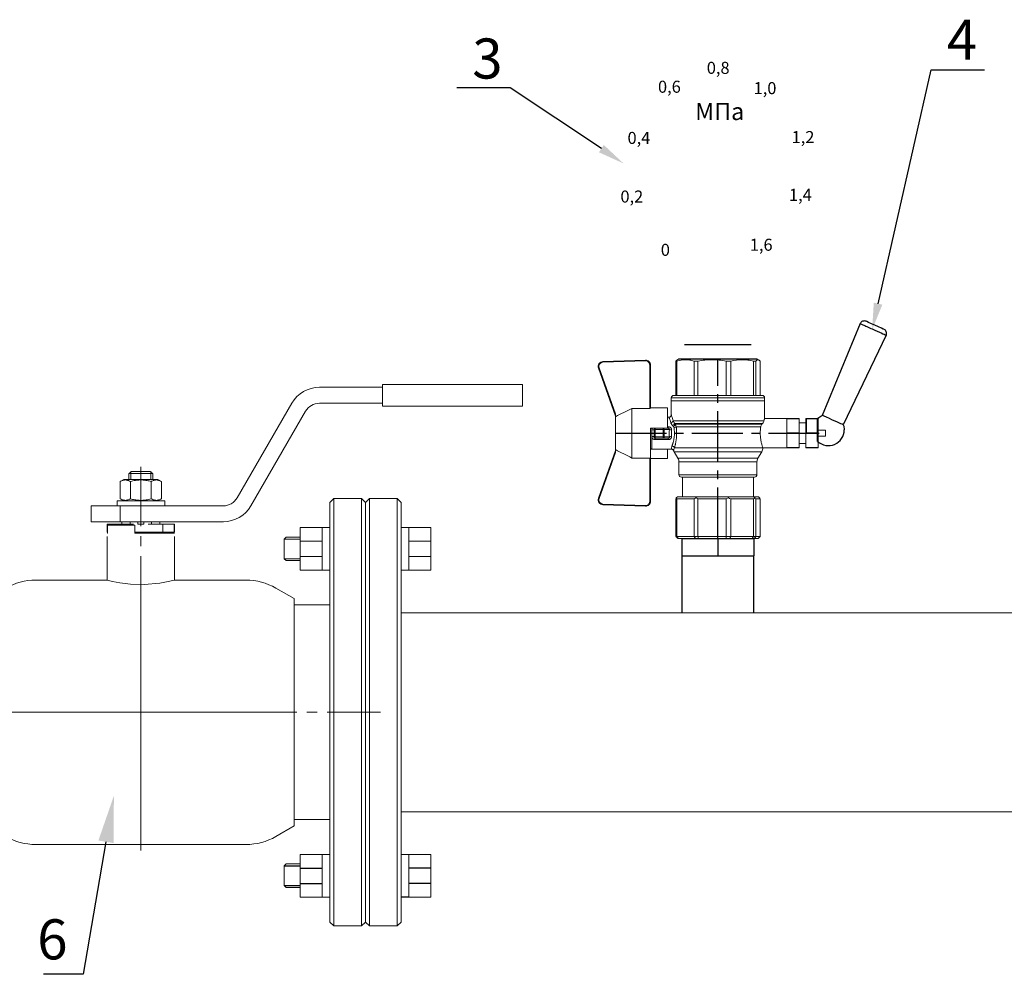
# Model space of a CAD drawing. Units: millimetres. Extents: x -2834 to 1416, y -2599 to 322.
# Drawn here: x 58 to 205, y -1044 to -901 of the extents above; entities that cross this region are included whole.
import ezdxf
from ezdxf import colors
from ezdxf.entities.mleader import LeaderData, LeaderLine
from ezdxf.math import Vec2, Vec3

# ---------------------------------------------------------------- set-up
doc = ezdxf.new("R2010")
doc.units = ezdxf.units.MM
for name, pattern in [('CENTER2', [28.575, 19.05, -3.175, 3.175, -3.175]), ('K5LT_AXLED', [27.863935, 23.363935, -1.5, 1.5, -1.5]), ('K5LT_BASIC', [0]), ('K5LT_THIN', [0])]:
    doc.linetypes.add(name, pattern=pattern)
doc.layers.add('Системный слой', color=7, linetype='Continuous')
doc.styles.add('GOST 2.304', font='isocpeur.ttf')
doc.styles.get("Standard").update_dxf_attribs({"font": 'isocpeui.ttf'})
doc.styles.add('style1', font='isocpeur.ttf', dxfattribs={"oblique": 15, "height": 3})

# ---------------------------------------------------------------- blocks, each defined once
blk = doc.blocks.new('Кран шаровый для монтажа термодатчика Ду15')
at = {"color": 7, "linetype": 'Continuous', "lineweight": 15}
for p, q in [((-34.99, 38.29), (-52.17, 44.46)), ((-52.08, 44.72), (-34.17, 38.29)), ((-21.32, 38.29), (-3.41, 44.72)), ((-3.31, 44.46), (-20.5, 38.29)), ((-55.09, 27.16), (-54.54, 43.06)), ((-54.26, 43.05), (-54.82, 27.15)), ((-0.67, 27.15), (-1.22, 43.05)), ((-0.95, 43.06), (-0.39, 27.16)), ((-33.9, 38.29), (-34.99, 38.29)), ((-21.58, 38.29), (-33.9, 38.29)), ((-20.5, 38.29), (-21.58, 38.29)), ((-18.46, 32.26), (-37.03, 32.26)), ((-37.03, 32.26), (-37.03, 25.54)), ((-18.46, 25.54), (-18.46, 32.26)), ((-53.26, 25.54), (-37.03, 25.54)), ((-53.26, 25.54), (-53.26, 25.26)), ((-37.08, 25.26), (-53.26, 25.26)), ((-37.21, 18.83), (-37.21, 25.26)), ((-34.47, 25.26), (-37.08, 25.26)), ((-34.38, 25.26), (-34.47, 25.26)), ((-25.91, 25.26), (-34.38, 25.26)), ((-33.78, 18.83), (-33.78, 25.26)), ((-33.71, 24.8), (-33.71, 17.43)), ((-30.13, 18.68), (-30.13, 23.43)), ((-29.58, 20.48), (-29.58, 23.43)), ((-29.12, 23.43), (-29.45, 23.43)), ((-29.12, 23.88), (-26.37, 23.88)), ((-29.12, 20.48), (-29.12, 23.43)), ((-26.37, 23.43), (-29.12, 23.43)), ((-28.94, 24.8), (-26.55, 24.8)), ((-25.91, 24.8), (-26.55, 24.8)), ((-26.37, 23.43), (-26.37, 20.48)), ((-25.91, 23.43), (-26.37, 23.43)), ((-25.91, 23.43), (-25.91, 25.26)), ((-25.91, 23.43), (-25.91, 20.48)), ((-18.46, 25.54), (-2.23, 25.54)), ((-2.23, 25.26), (-18.41, 25.26)), ((-18.28, 18.83), (-18.28, 25.26)), ((-2.23, 25.26), (-2.23, 25.54)), ((-37.21, 18.83), (-33.78, 18.83)), ((-33.78, 18.83), (-33.71, 18.83)), ((-29.58, 20.48), (-29.12, 20.48)), ((-29.58, 18.68), (-29.58, 20.48)), ((-26.37, 20.48), (-29.12, 20.48)), ((-29.12, 20.48), (-29.12, 20.08)), ((-26.37, 20.08), (-29.12, 20.08)), ((-29.12, 20.08), (-29.12, 18.14)), ((-26.37, 20.48), (-25.91, 20.48)), ((-26.37, 20.08), (-26.37, 20.48)), ((-26.37, 18.14), (-26.37, 20.08)), ((-25.91, 20.48), (-25.91, 20.4)), ((-25.91, 18.83), (-25.91, 20.4)), ((-25.91, 18.83), (-25.91, 18.68)), ((-25.91, 18.83), (-18.28, 18.83)), ((-25.35, 18.83), (-25.35, 18.68)), ((-21.77, 18.37), (-21.77, 18.83)), ((-67.15, 14.69), (-67.15, 15.03)), ((-66.42, 15.77), (-66.42, 15.36)), ((-66.42, 15.77), (-52.27, 15.77)), ((-66.42, 15.36), (-66.42, 8.96)), ((-66.42, 15.36), (-52.27, 15.36)), ((-52.27, 8.96), (-52.27, 15.36)), ((-51.97, 15.59), (-51.54, 15.14)), ((-51.54, 15.14), (-51.54, 8)), ((-34.66, 16.4), (-37.12, 14.98)), ((-25.32, -16.02), (-25.32, 15.61)), ((-24.4, 15.93), (-24.4, -16.44)), ((-24.06, 16.19), (-24.06, -16.71)), ((-23.15, 16.76), (-23.15, -17.19)), ((-15.62, 17.45), (-20.86, 17.45)), ((-14.51, 17.45), (-15.62, 17.45)), ((-15.62, 17.45), (-15.62, -17.45)), ((-0.8, 15.77), (-13.6, 15.77)), ((-0.8, 15.36), (-13.6, 15.36)), ((-0.8, 15.77), (-0.8, 15.36)), ((0, 14.7), (-0.36, 15.33)), ((-67.15, 8.44), (-67.15, 14.69)), ((-44.19, 13.32), (-51.54, 13.32)), ((-44.19, 13.69), (-44.19, -13.69)), ((-38.49, 14.61), (-43.27, 14.61)), ((-67.15, 7.26), (-67.15, 8.44)), ((-66.42, 8.96), (-66.42, 7.49)), ((-66.42, 8.96), (-52.27, 8.96)), ((-66.42, 7.49), (-66.42, -3.11)), ((-66.42, 7.49), (-52.27, 7.49)), ((-52.27, -3.11), (-52.27, 7.49)), ((-51.97, 8.24), (-51.54, 8)), ((-51.54, 8), (-51.54, -3.82)), ((-0.8, 8.96), (-13.6, 8.96)), ((-13.6, 7.49), (-0.8, 7.49)), ((-0.8, 8.96), (-0.8, 7.49)), ((-67.15, -3.09), (-67.15, 7.26)), ((-67.15, -4.42), (-67.15, -3.09)), ((-66.42, -3.11), (-52.27, -3.11)), ((-66.42, -3.11), (-66.42, -4.76)), ((-0.8, -3.11), (-13.6, -3.11)), ((-0.8, -3.11), (-13.6, -3.11)), ((-0.8, -3.11), (-0.8, -4.76)), ((-0.8, -3.11), (-0.8, -4.76)), ((-67.15, -12.81), (-67.15, -4.42)), ((-66.42, -4.76), (-52.27, -4.76)), ((-66.42, -4.76), (-66.42, -13.35)), ((-52.27, -13.35), (-52.27, -4.76)), ((-51.54, -3.82), (-51.97, -3.94)), ((-51.54, -3.82), (-51.54, -13.41)), ((-0.8, -4.76), (-13.6, -4.76)), ((-67.15, -13.51), (-67.15, -12.81)), ((-67.15, -15.03), (-67.15, -13.51)), ((-66.42, -13.35), (-52.27, -13.35)), ((-66.42, -13.35), (-66.42, -14.22)), ((-66.42, -14.22), (-52.27, -14.22)), ((-66.42, -14.22), (-66.42, -15.77)), ((-52.27, -15.77), (-52.27, -14.22)), ((-51.54, -13.41), (-51.97, -13.81)), ((-51.54, -13.32), (-44.19, -13.32)), ((-51.54, -13.41), (-51.54, -15.14)), ((-43.27, -14.61), (-38.49, -14.61)), ((-0.8, -13.35), (-13.6, -13.35)), ((-0.8, -14.22), (-13.6, -14.22)), ((-0.8, -13.35), (-0.8, -14.22)), ((-0.36, -15.33), (0, -14.7)), ((-66.42, -15.77), (-52.27, -15.77)), ((-51.54, -15.14), (-51.97, -15.59)), ((-37.12, -14.98), (-34.66, -16.4)), ((-33.26, -16.76), (-33.26, -25.73)), ((-22.25, -17.45), (-15.62, -17.45)), ((-22.23, -25.73), (-22.23, -17.45)), ((-15.62, -17.45), (-14.51, -17.45)), ((-0.8, -15.77), (-13.6, -15.77))]:
    blk.add_line(p, q, dxfattribs=at)
at = {"color": 1, "linetype": 'CENTER2'}
for p, q in [((-27.74, 38.29), (-27.74, -40.25)), ((-67.15, 0), (0, 0))]:
    blk.add_line(p, q, dxfattribs=at)
at = {"color": 8, "linetype": 'Continuous', "lineweight": 15}
for p, q in [((-28.94, 24.8), (-33.71, 24.8)), ((-37.12, 14.98), (-37.12, -14.98)), ((-34.66, 16.4), (-34.66, -16.4)), ((-33.28, 16.31), (-33.28, -16.77)), ((-14.51, 17.45), (-14.51, -10.43)), ((-43.27, 14.61), (-43.27, -14.61)), ((-38.49, -14.61), (-38.49, 14.61)), ((-14.51, -10.43), (-14.51, -17.45))]:
    blk.add_line(p, q, dxfattribs=at)
for p, q in [((-67.15, 12.54), (-67.15, -12.54)), ((0, -14.7), (0, 14.7))]:
    blk.add_line(p, q)
at = {"color": 0, "linetype": 'Continuous', "lineweight": 15}
for p, q in [((-33.26, -30.33), (-33.26, -25.73)), ((-33.26, -25.73), (-33.12, -25.73)), ((-33.12, -25.73), (-33.12, -30.33)), ((-30.5, -25.73), (-33.12, -25.73)), ((-27.88, -25.73), (-30.5, -25.73)), ((-27.88, -30.33), (-27.88, -25.73)), ((-27.88, -25.73), (-27.61, -25.73)), ((-27.61, -25.73), (-27.61, -30.33)), ((-24.99, -25.73), (-27.61, -25.73)), ((-22.37, -25.73), (-24.99, -25.73)), ((-22.37, -30.33), (-22.37, -25.73)), ((-22.37, -25.73), (-22.23, -25.73)), ((-22.23, -25.73), (-22.23, -30.33)), ((-33.12, -30.33), (-33.26, -30.33)), ((-33.26, -37.49), (-33.26, -32.9)), ((-33.26, -32.9), (-33.12, -32.9)), ((-27.88, -30.33), (-33.12, -30.33)), ((-33.12, -32.9), (-33.12, -37.49)), ((-28.02, -32.9), (-33.12, -32.9)), ((-31.65, -30.33), (-31.65, -32.9)), ((-28.02, -32.9), (-22.23, -32.9)), ((-27.61, -30.33), (-27.88, -30.33)), ((-27.88, -37.46), (-27.88, -32.94)), ((-22.37, -30.33), (-27.61, -30.33)), ((-23.84, -32.9), (-23.84, -30.33)), ((-22.23, -30.33), (-22.37, -30.33)), ((-22.23, -32.9), (-22.23, -32.94)), ((-22.23, -32.94), (-22.23, -37.46)), ((-22.37, -33.18), (-27.61, -33.18)), ((-27.61, -33.18), (-27.61, -37.22)), ((-22.37, -37.22), (-22.37, -33.18)), ((-33.12, -37.49), (-33.26, -37.49)), ((-28.02, -37.49), (-33.12, -37.49)), ((-28.89, -37.49), (-28.89, -40.25)), ((-26.59, -40.25), (-28.89, -40.25)), ((-22.23, -37.49), (-28.02, -37.49)), ((-27.61, -37.22), (-22.37, -37.22)), ((-26.59, -40.25), (-26.59, -37.49)), ((-22.23, -37.46), (-22.23, -37.49))]:
    blk.add_line(p, q, dxfattribs=at)
at = {"color": 7, "linetype": 'Continuous', "lineweight": 15, "flags": 128}
for points in [[(-52.08, 44.72), (-52.08, 44.72), (-52.09, 44.7), (-52.1, 44.68), (-52.11, 44.65), (-52.12, 44.61), (-52.14, 44.56), (-52.15, 44.52), (-52.17, 44.46)], [(-3.41, 44.72), (-3.41, 44.72), (-3.4, 44.7), (-3.39, 44.68), (-3.38, 44.65), (-3.37, 44.61), (-3.35, 44.56), (-3.33, 44.52), (-3.31, 44.46)], [(-54.54, 43.06), (-54.53, 43.06), (-54.52, 43.06), (-54.49, 43.06), (-54.46, 43.06), (-54.41, 43.05), (-54.37, 43.05), (-54.32, 43.05), (-54.26, 43.05)], [(-0.95, 43.06), (-0.95, 43.06), (-0.97, 43.06), (-1, 43.06), (-1.03, 43.06), (-1.07, 43.05), (-1.12, 43.05), (-1.17, 43.05), (-1.22, 43.05)], [(-54.82, 27.15), (-54.87, 27.16), (-54.92, 27.16), (-54.97, 27.16), (-55.01, 27.16), (-55.05, 27.16), (-55.07, 27.16), (-55.09, 27.16), (-55.09, 27.16)], [(-0.39, 27.16), (-0.4, 27.16), (-0.42, 27.16), (-0.44, 27.16), (-0.47, 27.16), (-0.52, 27.16), (-0.56, 27.16), (-0.62, 27.16), (-0.67, 27.15)]]:
    blk.add_lwpolyline(points, dxfattribs=at)
at = {"color": 7, "linetype": 'Continuous', "lineweight": 15}
for centre, radius, start, end in [((-52.7, 42.99), 1.84, 70.2344, 178), ((-52.7, 42.99), 1.56, 70.2344, 178), ((-2.79, 42.99), 1.84, 2, 109.7656), ((-2.79, 42.99), 1.56, 2, 109.7656), ((-52.7, 42.99), 1.56, 145.1276, 178), ((-53.26, 27.1), 1.84, 178, 270), ((-53.26, 27.1), 1.56, 178, 270), ((-2.23, 27.1), 1.84, 270, 2), ((-2.23, 27.1), 1.56, 270, 2), ((-33.26, 24.8), 0.459, 90, 180), ((-38.49, 17.36), 2.76, 270, 300), ((-33.28, 14.01), 2.76, 111.6199, 120), ((-14.51, 16.54), 0.919, 0, 90), ((-43.27, 13.69), 0.919, 90, 180), ((-43.27, -13.69), 0.919, 180, 270), ((-38.49, -17.36), 2.76, 60, 90), ((-33.28, -14.01), 2.76, 240, 270), ((-14.51, -16.54), 0.919, 270, 0)]:
    blk.add_arc(centre, radius, start, end, dxfattribs=at)
at = {"color": 0, "linetype": 'Continuous', "lineweight": 15}
for centre, start, end in [((-28.02, -33.18), 60, 90), ((-28.02, -37.22), 270, 300)]:
    blk.add_arc(centre, 0.276, start, end, dxfattribs=at)
at = {"color": 7, "linetype": 'Continuous', "lineweight": 15}
for major_axis, ratio, start_param, end_param in [((16.03, -16.03), 0.072735, 2.821501, 2.874508), ((15.26, -15.26), 0.331491, 3.068985, 3.121992), ((15.26, -15.26), 0.331491, 3.801377, 3.854383), ((12.16, -12.16), 0.864393, 3.461684, 3.514691), ((12.16, -12.16), 0.864393, 4.194076, 4.247082), ((-14.37, -14.37), 0.502076, 5.42518, 5.478186), ((-14.37, -14.37), 0.502076, 6.157571, 6.210578), ((-16.03, -16.03), 0.072735, 5.817879, 5.870885), ((-16.03, -16.03), 0.072735, 0.267085, 0.320092)]:
    blk.add_ellipse((-37.11, 0), major_axis=major_axis, ratio=ratio, start_param=start_param, end_param=end_param, dxfattribs=at)
at = {"color": 0, "linetype": 'Continuous', "lineweight": 15}
for centre, major_axis, start_param, end_param in [((-27.74, -33.18), (0.266, -0.266), 1.308997, 2.356194), ((-22.51, -33.18), (0.266, 0.266), 4.974188, 6.021386), ((-27.74, -37.22), (0.266, 0.266), 3.926991, 4.974188), ((-22.51, -37.22), (0.266, -0.266), 0.261799, 1.308997)]:
    blk.add_ellipse(centre, major_axis=major_axis, ratio=0.267949, start_param=start_param, end_param=end_param, dxfattribs=at)
at = {"color": 7, "linetype": 'Continuous', "lineweight": 15}
for points in [[(-33.9, 38.29), (-34.96, 36.28), (-35.99, 34.27), (-37.03, 32.26)], [(-18.46, 32.26), (-19.49, 34.27), (-20.53, 36.28), (-21.58, 38.29)], [(-29.45, 23.43), (-29.53, 23.43), (-29.58, 23.43), (-29.58, 23.43)], [(-29.58, 18.68), (-29.58, 18.68), (-29.69, 18.68), (-29.97, 18.68), (-30.13, 18.68)], [(-25.35, 18.68), (-25.52, 18.68), (-25.8, 18.68), (-25.91, 18.68), (-25.91, 18.68)], [(-66.42, 15.77), (-66.66, 15.52), (-66.91, 15.28), (-67.15, 15.03)], [(-66.42, 15.36), (-66.66, 15.13), (-66.91, 14.91), (-67.15, 14.69)], [(-26.37, 18.14), (-27.27, 18.25), (-28.21, 18.25), (-29.12, 18.14)], [(-28.94, 17.35), (-28.96, 17.51), (-29.01, 17.83), (-29.08, 18.06), (-29.12, 18.14)], [(-26.55, 17.35), (-26.53, 17.51), (-26.48, 17.83), (-26.4, 18.06), (-26.37, 18.14)], [(-25.25, 16.67), (-25.36, 16.57), (-25.5, 16.49), (-25.65, 16.47)], [(-25.32, 15.61), (-24.99, 15.63), (-24.67, 15.75), (-24.4, 15.93)], [(-24.95, 16.94), (-25.05, 16.85), (-25.15, 16.76), (-25.25, 16.67)], [(-24.4, 15.93), (-24.29, 16.02), (-24.18, 16.1), (-24.06, 16.19)], [(-24.06, 16.19), (-23.77, 16.46), (-23.44, 16.65), (-23.15, 16.76)], [(-66.42, 8.96), (-66.66, 8.79), (-66.91, 8.61), (-67.15, 8.44)], [(-66.42, 7.49), (-66.66, 7.42), (-66.91, 7.34), (-67.15, 7.26)], [(-66.42, -3.11), (-66.66, -3.1), (-66.91, -3.09), (-67.15, -3.09)], [(-66.42, -4.76), (-66.66, -4.65), (-66.91, -4.53), (-67.15, -4.42)], [(-66.42, -13.35), (-66.66, -13.17), (-66.91, -12.99), (-67.15, -12.81)], [(-66.42, -14.22), (-66.66, -13.99), (-66.91, -13.75), (-67.15, -13.51)], [(-66.42, -15.77), (-66.66, -15.52), (-66.91, -15.28), (-67.15, -15.03)], [(-24.06, -16.71), (-24.17, -16.62), (-24.29, -16.53), (-24.4, -16.44)]]:
    blk.add_open_spline(points, degree=3, dxfattribs=at)
for points, knots in [([(-37.03, 25.54), (-37.03, 25.47), (-37.03, 25.39), (-37.05, 25.29), (-37.07, 25.26), (-37.08, 25.26)], [0, 0, 0, 0, 0.5, 0.5, 1, 1, 1, 1]), ([(-30.13, 23.43), (-30.13, 23.46), (-30.13, 23.54), (-30.12, 23.64), (-30.1, 23.75), (-30.07, 23.86), (-30.02, 24.01), (-29.93, 24.2), (-29.78, 24.41), (-29.6, 24.58), (-29.42, 24.69), (-29.25, 24.76), (-29.09, 24.8), (-28.99, 24.8), (-28.94, 24.8)], [0, 0, 0, 0, 0.053286, 0.106273, 0.159268, 0.212578, 0.266505, 0.395214, 0.52304, 0.645854, 0.766404, 0.845904, 0.923231, 1, 1, 1, 1]), ([(-30.13, 23.43), (-29.95, 23.43), (-29.67, 23.43), (-29.58, 23.43), (-29.58, 23.43)], [0, 0, 0, 0, 0.571429, 1, 1, 1, 1]), ([(-29.58, 23.43), (-29.58, 23.55), (-29.53, 23.67), (-29.36, 23.84), (-29.24, 23.88), (-29.12, 23.88)], [0, 0, 0, 0, 0.5, 0.5, 1, 1, 1, 1]), ([(-29.12, 23.88), (-29.08, 23.88), (-28.98, 24.05), (-28.94, 24.53), (-28.94, 24.8)], [0, 0, 0, 0, 0.428571, 1, 1, 1, 1]), ([(-29.12, 23.43), (-29.12, 23.45), (-29.12, 23.49), (-29.12, 23.56), (-29.12, 23.63), (-29.12, 23.69), (-29.12, 23.75), (-29.12, 23.81), (-29.12, 23.85), (-29.12, 23.88), (-29.12, 23.88), (-29.12, 23.88)], [0, 0, 0, 0, 0.093907, 0.187948, 0.28543, 0.388925, 0.500162, 0.620859, 0.760079, 0.859557, 1, 1, 1, 1]), ([(-26.55, 24.8), (-26.55, 24.53), (-26.5, 24.05), (-26.41, 23.88), (-26.37, 23.88)], [0, 0, 0, 0, 0.571429, 1, 1, 1, 1]), ([(-26.55, 24.8), (-26.52, 24.8), (-26.46, 24.8), (-26.36, 24.79), (-26.27, 24.77), (-26.18, 24.74), (-26.09, 24.7), (-26, 24.65), (-25.94, 24.61), (-25.91, 24.59)], [0, 0, 0, 0, 0.133888, 0.267723, 0.402544, 0.539368, 0.679167, 0.839738, 1, 1, 1, 1]), ([(-26.37, 23.88), (-26.37, 23.88), (-26.37, 23.88), (-26.37, 23.87), (-26.37, 23.86), (-26.37, 23.85), (-26.37, 23.81), (-26.37, 23.74), (-26.37, 23.65), (-26.37, 23.54), (-26.37, 23.46), (-26.37, 23.43)], [0, 0, 0, 0, 0.075478, 0.140711, 0.195652, 0.240362, 0.379621, 0.500444, 0.681156, 0.843764, 1, 1, 1, 1]), ([(-26.37, 23.88), (-26.24, 23.88), (-26.13, 23.84), (-25.96, 23.67), (-25.91, 23.55), (-25.91, 23.43)], [0, 0, 0, 0, 0.5, 0.5, 1, 1, 1, 1]), ([(-18.41, 25.26), (-18.42, 25.26), (-18.43, 25.29), (-18.45, 25.39), (-18.46, 25.47), (-18.46, 25.54)], [0, 0, 0, 0, 0.5, 0.5, 1, 1, 1, 1]), ([(-28.94, 17.35), (-28.97, 17.34), (-29.03, 17.33), (-29.13, 17.34), (-29.22, 17.35), (-29.31, 17.36), (-29.45, 17.41), (-29.62, 17.5), (-29.81, 17.67), (-29.96, 17.88), (-30.05, 18.11), (-30.1, 18.31), (-30.13, 18.5), (-30.13, 18.62), (-30.13, 18.68)], [0, 0, 0, 0, 0.047589, 0.094304, 0.140566, 0.186811, 0.233473, 0.352859, 0.476117, 0.600851, 0.73272, 0.820435, 0.90917, 1, 1, 1, 1]), ([(-29.12, 20.08), (-29.24, 20.08), (-29.36, 20.12), (-29.53, 20.27), (-29.58, 20.37), (-29.58, 20.48)], [0, 0, 0, 0, 0.5, 0.5, 1, 1, 1, 1]), ([(-29.58, 18.68), (-29.58, 18.65), (-29.58, 18.59), (-29.57, 18.5), (-29.55, 18.42), (-29.52, 18.34), (-29.49, 18.28), (-29.45, 18.22), (-29.39, 18.16), (-29.31, 18.12), (-29.21, 18.12), (-29.15, 18.13), (-29.12, 18.14)], [0, 0, 0, 0, 0.12313, 0.233743, 0.332471, 0.420207, 0.498221, 0.568314, 0.665071, 0.764496, 0.874216, 1, 1, 1, 1]), ([(-25.35, 18.68), (-25.36, 18.65), (-25.36, 18.57), (-25.37, 18.46), (-25.38, 18.35), (-25.41, 18.24), (-25.45, 18.08), (-25.53, 17.88), (-25.68, 17.67), (-25.86, 17.5), (-26.05, 17.4), (-26.23, 17.35), (-26.39, 17.33), (-26.5, 17.34), (-26.55, 17.35)], [0, 0, 0, 0, 0.054859, 0.10886, 0.162229, 0.2152, 0.268013, 0.400286, 0.525227, 0.648206, 0.767485, 0.844586, 0.921429, 1, 1, 1, 1]), ([(-25.91, 20.48), (-25.91, 20.37), (-25.96, 20.27), (-26.13, 20.12), (-26.24, 20.08), (-26.37, 20.08)], [0, 0, 0, 0, 0.5, 0.5, 1, 1, 1, 1]), ([(-26.37, 18.14), (-26.35, 18.14), (-26.31, 18.12), (-26.26, 18.12), (-26.2, 18.12), (-26.15, 18.14), (-26.11, 18.16), (-26.07, 18.19), (-25.99, 18.26), (-25.92, 18.44), (-25.91, 18.6), (-25.91, 18.68)], [0, 0, 0, 0, 0.074229, 0.142605, 0.205958, 0.265327, 0.321971, 0.377336, 0.432968, 0.667174, 1, 1, 1, 1]), ([(-33.71, 17.43), (-33.72, 17.33), (-33.74, 17.15), (-33.86, 16.9), (-34.05, 16.7), (-34.21, 16.61), (-34.29, 16.57)], [0, 0, 0, 0, 0.25044, 0.500237, 0.749966, 1, 1, 1, 1]), ([(-32.54, 17.2), (-32.56, 17.02), (-32.72, 16.59), (-33.08, 16.34), (-33.28, 16.31)], [0, 0, 0, 0, 0.428571, 1, 1, 1, 1]), ([(-25.32, 15.61), (-25.39, 15.6), (-25.53, 15.58), (-25.74, 15.56), (-25.96, 15.53), (-26.17, 15.51), (-26.5, 15.49), (-26.95, 15.46), (-27.69, 15.44), (-28.63, 15.45), (-29.54, 15.53), (-30.24, 15.62), (-30.75, 15.7), (-31.24, 15.79), (-31.71, 15.89), (-32.15, 16), (-32.51, 16.09), (-32.81, 16.17), (-33.06, 16.24), (-33.2, 16.29), (-33.28, 16.31)], [0, 0, 0, 0, 0.02493, 0.04991, 0.074968, 0.100132, 0.125429, 0.188449, 0.251568, 0.378019, 0.50331, 0.565693, 0.628714, 0.691061, 0.753649, 0.81575, 0.877598, 0.918736, 0.9595, 1, 1, 1, 1]), ([(-32.54, 17.2), (-32.5, 17.19), (-32.42, 17.16), (-32.29, 17.11), (-32.11, 17.05), (-31.85, 16.96), (-31.54, 16.87), (-31.01, 16.71), (-30.34, 16.55), (-29.44, 16.39), (-28.51, 16.3), (-27.73, 16.29), (-27.15, 16.3), (-26.77, 16.33), (-26.39, 16.36), (-26.01, 16.41), (-25.77, 16.45), (-25.65, 16.47)], [0, 0, 0, 0, 0.023604, 0.052351, 0.086242, 0.125276, 0.198979, 0.251156, 0.387449, 0.501881, 0.626737, 0.750794, 0.800111, 0.84965, 0.899452, 0.949556, 1, 1, 1, 1]), ([(-26.55, 17.35), (-26.62, 17.35), (-26.76, 17.37), (-26.98, 17.39), (-27.2, 17.41), (-27.42, 17.42), (-27.63, 17.43), (-27.85, 17.43), (-28.07, 17.42), (-28.29, 17.41), (-28.51, 17.39), (-28.72, 17.37), (-28.87, 17.35), (-28.94, 17.35)], [0, 0, 0, 0, 0.091306, 0.182375, 0.273258, 0.364008, 0.454678, 0.545322, 0.635992, 0.726742, 0.817625, 0.908694, 1, 1, 1, 1]), ([(-25.32, 15.61), (-25.4, 15.68), (-25.54, 15.94), (-25.63, 16.31), (-25.65, 16.47)], [0, 0, 0, 0, 0.571429, 1, 1, 1, 1]), ([(-24.4, 15.93), (-24.52, 15.94), (-24.84, 16.14), (-25.14, 16.51), (-25.25, 16.67)], [0, 0, 0, 0, 0.571429, 1, 1, 1, 1]), ([(-24.95, 16.94), (-24.91, 16.98), (-24.84, 17.04), (-24.72, 17.14), (-24.6, 17.23), (-24.48, 17.31), (-24.33, 17.4), (-24.16, 17.49), (-23.96, 17.58), (-23.82, 17.62), (-23.76, 17.64)], [0, 0, 0, 0, 0.100136, 0.200517, 0.301393, 0.403008, 0.505601, 0.6694, 0.8339, 1, 1, 1, 1]), ([(-24.06, 16.19), (-24.19, 16.2), (-24.53, 16.39), (-24.85, 16.78), (-24.95, 16.94)], [0, 0, 0, 0, 0.571429, 1, 1, 1, 1]), ([(-23.15, 16.76), (-23.31, 16.81), (-23.59, 17.06), (-23.73, 17.47), (-23.76, 17.64)], [0, 0, 0, 0, 0.571429, 1, 1, 1, 1]), ([(-20.86, 17.45), (-20.98, 17.47), (-21.22, 17.5), (-21.52, 17.71), (-21.73, 18.01), (-21.76, 18.25), (-21.77, 18.37)], [0, 0, 0, 0, 0.250017, 0.499949, 0.7497, 1, 1, 1, 1]), ([(-13.6, 16.52), (-13.6, 16.53), (-13.6, 16.55), (-13.6, 16.43), (-13.6, 16.13), (-13.6, 15.66), (-13.6, 15.02), (-13.6, 14.24), (-13.6, 13.22), (-13.6, 11.95), (-13.6, 10.42), (-13.6, 8.75), (-13.6, 6.96), (-13.6, 5.02), (-13.6, 3.11), (-13.6, 1.3), (-13.6, -0.39), (-13.6, -2.08), (-13.6, -3.76), (-13.6, -5.4), (-13.6, -6.98), (-13.6, -8.47), (-13.6, -9.99), (-13.6, -11.49), (-13.6, -12.9), (-13.6, -13.67), (-13.6, -14.04)], [0, 0, 0, 0, 0.008768, 0.04868, 0.088603, 0.128514, 0.168437, 0.207517, 0.246608, 0.296599, 0.345229, 0.392402, 0.439564, 0.488195, 0.538196, 0.577276, 0.616367, 0.656278, 0.696201, 0.736112, 0.776035, 0.815115, 0.854206, 0.904197, 0.95283, 1, 1, 1, 1]), ([(-0.38, 15.32), (-0.41, 15.37), (-0.48, 15.53), (-0.67, 15.68), (-0.8, 15.77)], [0, 0, 0, 0, 0.360575, 1, 1, 1, 1]), ([(-0.8, 15.36), (-0.45, 14.3), (-0.27, 13.23), (-0.26, 11.63), (-0.31, 11.1), (-0.49, 10.02), (-0.62, 9.49), (-0.8, 8.96)], [0, 0, 0, 0, 0.5, 0.5, 0.75, 0.75, 1, 1, 1, 1]), ([(-0.8, 7.49), (-0.45, 5.74), (-0.27, 3.97), (-0.26, 1.32), (-0.31, 0.44), (-0.49, -1.34), (-0.62, -2.23), (-0.8, -3.11)], [0, 0, 0, 0, 0.5, 0.5, 0.75, 0.75, 1, 1, 1, 1]), ([(-0.8, -4.76), (-0.45, -6.18), (-0.27, -7.61), (-0.26, -9.76), (-0.31, -10.48), (-0.49, -11.92), (-0.62, -12.64), (-0.8, -13.35)], [0, 0, 0, 0, 0.5, 0.5, 0.75, 0.75, 1, 1, 1, 1]), ([(-13.6, -14.04), (-13.6, -14.38), (-13.6, -15.06), (-13.6, -15.8), (-13.6, -16.27), (-13.6, -16.51), (-13.6, -16.52), (-13.6, -16.52)], [0, 0, 0, 0, 0.219172, 0.445142, 0.677492, 0.859093, 1, 1, 1, 1]), ([(-0.8, -14.22), (-0.45, -14.48), (-0.27, -14.74), (-0.26, -15.13), (-0.31, -15.26), (-0.49, -15.51), (-0.62, -15.64), (-0.8, -15.77)], [0, 0, 0, 0, 0.5, 0.5, 0.75, 0.75, 1, 1, 1, 1]), ([(-25.32, -16.02), (-25.59, -15.98), (-26.13, -15.91), (-27.01, -15.84), (-27.91, -15.83), (-28.79, -15.86), (-29.65, -15.94), (-30.45, -16.06), (-31.19, -16.2), (-31.86, -16.36), (-32.42, -16.51), (-32.86, -16.64), (-33.14, -16.73), (-33.26, -16.77), (-33.24, -16.76), (-33.24, -16.76)], [0, 0, 0, 0, 0.07852, 0.159252, 0.237796, 0.318702, 0.396001, 0.475404, 0.555403, 0.637528, 0.720997, 0.806929, 0.889389, 0.974471, 1, 1, 1, 1]), ([(-25.32, -16.02), (-25.15, -16.04), (-24.98, -16.1), (-24.68, -16.24), (-24.54, -16.33), (-24.4, -16.44)], [0, 0, 0, 0, 0.5, 0.5, 1, 1, 1, 1]), ([(-23.15, -17.19), (-23.28, -17.15), (-23.43, -17.1), (-23.74, -16.94), (-23.9, -16.84), (-24.06, -16.71)], [0, 0, 0, 0, 0.5, 0.5, 1, 1, 1, 1]), ([(-22.25, -17.45), (-22.25, -17.45), (-22.23, -17.45), (-22.37, -17.41), (-22.64, -17.33), (-22.97, -17.24), (-23.15, -17.19)], [0, 0, 0, 0, 0.128323, 0.399848, 0.679119, 1, 1, 1, 1])]:
    blk.add_open_spline(points, degree=3, knots=knots, dxfattribs=at)
at = {"color": 8, "linetype": 'Continuous', "lineweight": 15}
for points, knots in [([(-33.28, 16.31), (-33.43, 16.36), (-33.74, 16.48), (-34.06, 16.54), (-34.24, 16.57), (-34.32, 16.57), (-34.29, 16.57), (-34.29, 16.57)], [0, 0, 0, 0, 0.241543, 0.490267, 0.745473, 0.999921, 1, 1, 1, 1]), ([(-33.71, 17.43), (-33.71, 17.43), (-33.69, 17.43), (-33.58, 17.42), (-33.39, 17.41), (-33.07, 17.37), (-32.72, 17.26), (-32.54, 17.2)], [0, 0, 0, 0, 0.182689, 0.34086, 0.49992, 0.750292, 1, 1, 1, 1]), ([(-21.77, 18.37), (-21.8, 18.36), (-21.85, 18.34), (-22.26, 18.17), (-22.88, 17.92), (-23.47, 17.74), (-23.76, 17.64)], [0, 0, 0, 0, 0.242993, 0.499173, 0.749773, 1, 1, 1, 1]), ([(-20.86, 17.45), (-20.89, 17.44), (-20.95, 17.42), (-21.42, 17.26), (-22.14, 17.03), (-22.81, 16.85), (-23.15, 16.76)], [0, 0, 0, 0, 0.24698, 0.496323, 0.7473, 1, 1, 1, 1])]:
    blk.add_open_spline(points, degree=3, knots=knots, dxfattribs=at)
at = {"flags": 1}
blk.add_attdef('КОД_1С', (-30.77, -6.49), '', height=2.5, dxfattribs=at)

msp = doc.modelspace()

# ---------------------------------------------------------------- linework, layer by layer
for p, q in [((183.506, -946.641, -24.325), (177.814, -960.38, -24.325)), ((187.372, -948.362, -24.325), (180.971, -961.786, -24.325)), ((156.851, -981.372, -24.325), (156.851, -978.802, -24.325)), ((156.851, -978.802, -24.325), (167.561, -978.802, -24.325)), ((162.206, -978.802, -24.325), (162.206, -981.372, -24.325)), ((167.561, -978.802, -24.325), (167.561, -981.372, -24.325)), ((156.851, -981.372, -24.325), (167.561, -981.372, -24.325)), ((156.851, -989.94, -24.325), (156.851, -981.372, -24.325)), ((167.561, -989.94, -24.325), (167.561, -981.372, -24.325))]:
    msp.add_line(p, q)
at = {"color": 0, "extrusion": (0, 1, 0)}
msp.add_line((167.191, -949.799, -16.201), (157.221, -949.799, -24.31), dxfattribs=at)
at = {"color": 7, "lineweight": 20}
for p, q in [((102.978, -977.149, -24.325), (104.099, -977.149, -24.325)), ((115.93, -977.149, -24.325), (114.809, -977.149, -24.325)), ((97.298, -978.877, -24.325), (99.679, -978.877, -24.325)), ((99.679, -979.187, -24.325), (102.978, -979.187, -24.325)), ((119.229, -979.187, -24.325), (115.93, -979.187, -24.325)), ((97.298, -981.819, -24.325), (99.679, -981.819, -24.325)), ((99.679, -981.472, -24.325), (102.978, -981.472, -24.325)), ((119.229, -981.472, -24.325), (115.93, -981.472, -24.325)), ((102.978, -983.536, -24.325), (104.099, -983.536, -24.325)), ((115.93, -983.536, -24.325), (114.809, -983.536, -24.325)), ((114.809, -989.94, -24.325), (249.745, -989.94, -24.325)), ((114.809, -1019.69, -24.325), (249.745, -1019.69, -24.325)), ((102.978, -1026.095, -24.325), (104.099, -1026.095, -24.325)), ((115.93, -1026.095, -24.325), (114.809, -1026.095, -24.325)), ((102.978, -1032.482, -24.325), (104.099, -1032.482, -24.325))]:
    msp.add_line(p, q, dxfattribs=at)
at = {"color": 7}
for p, q in [((97.298, -1027.812, -24.325), (99.679, -1027.812, -24.325)), ((99.679, -1028.159, -24.325), (102.978, -1028.159, -24.325)), ((119.229, -1028.159, -24.325), (115.93, -1028.159, -24.325)), ((97.298, -1030.754, -24.325), (99.679, -1030.754, -24.325)), ((99.679, -1030.443, -24.325), (102.978, -1030.443, -24.325)), ((119.229, -1030.443, -24.325), (115.93, -1030.443, -24.325)), ((115.93, -1032.482, -24.325), (114.809, -1032.482, -24.325))]:
    msp.add_line(p, q, dxfattribs=at)
at = {"color": 7, "lineweight": 20, "elevation": -24.325}
for points in [[(102.978, -977.149), (99.679, -977.149), (99.679, -983.536), (102.978, -983.536)], [(115.93, -977.149), (119.229, -977.149), (119.229, -983.536), (115.93, -983.536)], [(99.679, -978.579), (97.596, -978.579), (97.298, -978.877), (97.298, -981.819), (97.596, -982.116), (99.679, -982.116)], [(102.978, -1032.482), (99.679, -1032.482), (99.679, -1026.095), (102.978, -1026.095)], [(115.93, -1032.482), (119.229, -1032.482), (119.229, -1026.095), (115.93, -1026.095)], [(99.679, -1031.051), (97.596, -1031.051), (97.298, -1030.754), (97.298, -1027.812), (97.596, -1027.514), (99.679, -1027.514)]]:
    msp.add_lwpolyline(points, close=True, dxfattribs=at)
for centre, radius, start, end in [((184.103, -946.88, -24.325), 0.643, 66, 158.20827), ((186.796, -948.079, -24.325), 0.643, 333.79173, 66), ((178.741, -962.547, -24.325), 2.356, 226.65824, 0)]:
    msp.add_arc(centre, radius, start, end)
at = {"extrusion": (-0.406737, -0.913545, 4e-16)}
for start, end in [(180, 277.88547), (277.88547, 0)]:
    msp.add_arc((554.791, -24.325, 790.161), 2.116, start, end, dxfattribs=at)
at = {"extrusion": (0.406737, 0.913545, -1e-16)}
msp.add_arc((-554.791, -24.325, -789.494), 1.474, 180, 0, dxfattribs=at)
at = {"extrusion": (0, -1e-16, -1)}
for start, end in [(46.65824, 66.83272), (161.16728, 180)]:
    msp.add_arc((-178.741, -962.547, 24.325), 2.356, start, end, dxfattribs=at)
at = {"extrusion": (0.406737, 0.913545, -4e-16)}
for start, end in [(288.88437, 0), (180, 288.88437)]:
    msp.add_arc((-554.791, -24.325, -805.028), 1.728, start, end, dxfattribs=at)
at = {"extrusion": (1, -2e-16, 0)}
for start, end in [(180, 0), (180, 0), (0, 180)]:
    msp.add_arc((-962.547, -24.325, 177.124), 1.714, start, end, dxfattribs=at)
at = {"layer": 'Системный слой', "color": 7, "linetype": 'K5LT_BASIC', "lineweight": 20}
for p, q in [((102.548, -956.174, -24.325), (111.987, -956.174, -24.325)), ((126.419, -955.728, -24.325), (111.987, -955.728, -24.325)), ((111.987, -955.728, -24.325), (111.987, -959, -24.325)), ((132.964, -955.728, -24.325), (126.419, -955.728, -24.325)), ((132.964, -955.728, -24.325), (132.964, -959, -24.325)), ((90.244, -972.724, -24.325), (98.425, -958.554, -24.325)), ((102.548, -958.554, -24.325), (111.987, -958.554, -24.325)), ((126.419, -959, -24.325), (111.987, -959, -24.325)), ((132.964, -959, -24.325), (126.419, -959, -24.325)), ((92.305, -973.914, -24.325), (100.486, -959.744, -24.325)), ((74.052, -969.065, -24.325), (74.052, -969.958, -24.325)), ((74.077, -969.065, -24.325), (74.052, -969.065, -24.325)), ((75.837, -969.065, -24.325), (74.077, -969.065, -24.325)), ((77.294, -968.768, -24.325), (74.379, -968.768, -24.325)), ((77.597, -969.065, -24.325), (75.837, -969.065, -24.325)), ((77.622, -969.065, -24.325), (77.597, -969.065, -24.325)), ((77.622, -969.065, -24.325), (77.622, -969.958, -24.325)), ((72.745, -970.274, -24.325), (73.293, -969.958, -24.325)), ((72.745, -972.854, -24.325), (72.745, -970.274, -24.325)), ((78.38, -969.958, -24.325), (73.293, -969.958, -24.325)), ((74.291, -972.854, -24.325), (74.291, -970.274, -24.325)), ((77.383, -972.854, -24.325), (77.383, -970.274, -24.325)), ((78.928, -970.274, -24.325), (78.38, -969.958, -24.325)), ((78.928, -972.854, -24.325), (78.928, -970.274, -24.325)), ((68.399, -976.294, -24.325), (68.399, -973.914, -24.325)), ((68.399, -973.914, -24.325), (72.742, -973.914, -24.325)), ((72.267, -973.914, -24.325), (72.267, -973.171, -24.325)), ((72.267, -973.171, -24.325), (79.407, -973.171, -24.325)), ((72.742, -976.294, -24.325), (72.742, -973.914, -24.325)), ((72.742, -973.914, -24.325), (88.183, -973.914, -24.325)), ((73.293, -973.171, -24.325), (72.745, -972.854, -24.325)), ((78.38, -973.171, -24.325), (78.928, -972.854, -24.325)), ((79.407, -973.914, -24.325), (79.407, -973.171, -24.325)), ((104.694, -972.834, -24.325), (104.099, -973.429, -24.325)), ((104.099, -973.429, -24.325), (104.099, -1036.202, -24.325)), ((104.694, -972.834, -24.325), (108.859, -972.834, -24.325)), ((104.694, -972.834, -24.325), (104.694, -1036.797, -24.325)), ((108.859, -972.834, -24.325), (108.859, -1036.797, -24.325)), ((108.859, -972.834, -24.325), (109.454, -973.429, -24.325)), ((110.049, -972.834, -24.325), (109.454, -973.429, -24.325)), ((109.454, -973.429, -24.325), (109.454, -1036.202, -24.325)), ((109.454, -973.429, -24.325), (109.454, -1036.202, -24.325)), ((110.049, -972.834, -24.325), (114.214, -972.834, -24.325)), ((110.049, -972.834, -24.325), (110.049, -1036.797, -24.325)), ((114.214, -972.834, -24.325), (114.214, -1036.797, -24.325)), ((114.214, -972.834, -24.325), (114.809, -973.429, -24.325)), ((114.809, -973.429, -24.325), (114.809, -1036.202, -24.325)), ((68.399, -976.294, -24.325), (72.742, -976.294, -24.325)), ((70.779, -977.841, -24.325), (70.779, -976.651, -24.325)), ((70.779, -976.651, -24.325), (70.859, -976.651, -24.325)), ((70.859, -977.841, -24.325), (70.859, -976.651, -24.325)), ((70.859, -976.651, -24.325), (72.534, -976.651, -24.325)), ((74.944, -976.8, -24.325), (70.859, -976.8, -24.325)), ((70.859, -976.8, -24.325), (70.859, -977.99, -24.325)), ((72.534, -976.8, -24.325), (72.534, -976.651, -24.325)), ((72.534, -976.651, -24.325), (74.29, -976.651, -24.325)), ((72.742, -976.294, -24.325), (88.183, -976.294, -24.325)), ((72.996, -976.651, -24.325), (72.996, -976.294, -24.325)), ((74.26, -976.651, -24.325), (74.26, -976.294, -24.325)), ((74.29, -976.651, -24.325), (74.747, -976.651, -24.325)), ((74.944, -976.8, -24.325), (74.944, -977.99, -24.325)), ((75.39, -976.651, -24.325), (75.39, -976.294, -24.325)), ((75.39, -976.651, -24.325), (76.283, -976.651, -24.325)), ((76.283, -976.651, -24.325), (76.283, -976.294, -24.325)), ((77.383, -976.651, -24.325), (76.926, -976.651, -24.325)), ((77.383, -976.651, -24.325), (79.139, -976.651, -24.325)), ((77.413, -976.651, -24.325), (77.413, -976.294, -24.325)), ((78.678, -976.651, -24.325), (78.678, -976.294, -24.325)), ((79.139, -977.841, -24.325), (79.139, -976.651, -24.325)), ((79.139, -976.651, -24.325), (80.815, -976.651, -24.325)), ((80.815, -977.841, -24.325), (80.815, -976.651, -24.325)), ((80.815, -976.651, -24.325), (80.894, -976.651, -24.325)), ((80.894, -977.841, -24.325), (80.894, -976.651, -24.325)), ((70.779, -977.841, -24.325), (70.859, -977.841, -24.325)), ((70.859, -977.99, -24.325), (70.779, -977.99, -24.325)), ((74.944, -977.841, -24.325), (79.139, -977.841, -24.325)), ((74.944, -977.841, -24.325), (79.139, -977.841, -24.325)), ((80.894, -977.99, -24.325), (74.944, -977.99, -24.325)), ((79.139, -977.841, -24.325), (80.815, -977.841, -24.325)), ((79.258, -977.99, -24.325), (79.258, -977.841, -24.325)), ((80.815, -977.841, -24.325), (80.894, -977.841, -24.325)), ((80.815, -977.841, -24.325), (80.815, -977.99, -24.325)), ((70.779, -978.487, -24.325), (70.779, -985.032, -24.325)), ((80.894, -978.487, -24.325), (80.894, -985.032, -24.325)), ((70.779, -985.032, -24.325), (60.093, -985.032, -24.325)), ((70.779, -985.032, -24.325), (70.983, -985.083, -24.325)), ((70.983, -985.083, -24.325), (71.589, -985.223, -24.325)), ((71.589, -985.223, -24.325), (72.677, -985.43, -24.325)), ((72.677, -985.43, -24.325), (74.277, -985.625, -24.325)), ((74.277, -985.625, -24.325), (76.312, -985.683, -24.325)), ((76.312, -985.683, -24.325), (78.657, -985.482, -24.325)), ((78.657, -985.482, -24.325), (79.919, -985.258, -24.325)), ((79.919, -985.258, -24.325), (80.64, -985.095, -24.325)), ((80.64, -985.095, -24.325), (80.894, -985.032, -24.325)), ((91.581, -985.032, -24.325), (80.894, -985.032, -24.325)), ((80.894, -985.032, -24.325), (80.894, -985.032, -24.325)), ((96.043, -986.227, -24.325), (98.774, -987.804, -24.325)), ((98.774, -987.804, -24.325), (98.774, -1021.827, -24.325)), ((104.099, -988.75, -24.325), (98.883, -988.75, -24.325)), ((98.774, -1021.827, -24.325), (98.774, -1020.879, -24.325)), ((104.099, -1020.88, -24.325), (98.883, -1020.88, -24.325)), ((96.043, -1023.403, -24.325), (98.774, -1021.827, -24.325)), ((91.581, -1024.599, -24.325), (60.093, -1024.599, -24.325)), ((104.694, -1036.797, -24.325), (104.099, -1036.202, -24.325)), ((104.694, -1036.797, -24.325), (108.859, -1036.797, -24.325)), ((108.859, -1036.797, -24.325), (109.454, -1036.202, -24.325)), ((110.049, -1036.797, -24.325), (109.454, -1036.202, -24.325)), ((110.049, -1036.797, -24.325), (114.214, -1036.797, -24.325)), ((114.214, -1036.797, -24.325), (114.809, -1036.202, -24.325))]:
    msp.add_line(p, q, dxfattribs=at)
at = {"layer": 'Системный слой', "color": 7, "linetype": 'K5LT_AXLED', "lineweight": 18}
for q in [(75.837, -968.074, -24.325), (75.837, -1025.487, -24.325)]:
    msp.add_line((75.837, -1004.815, -24.325), q, dxfattribs=at)
at = {"layer": 'Системный слой', "color": 7, "linetype": 'K5LT_THIN', "lineweight": 20}
for p, q in [((74.333, -969.065, -24.325), (74.333, -968.812, -24.325)), ((74.333, -969.065, -24.325), (74.333, -969.958, -24.325)), ((77.34, -969.065, -24.325), (77.34, -968.812, -24.325)), ((77.34, -969.065, -24.325), (77.34, -969.958, -24.325))]:
    msp.add_line(p, q, dxfattribs=at)
at = {"layer": 'Системный слой', "color": 7, "linetype": 'K5LT_AXLED', "lineweight": 20}
for q in [(39.988, -1004.815, -24.325), (111.685, -1004.815, -24.325)]:
    msp.add_line((75.837, -1004.815, -24.325), q, dxfattribs=at)
at = {"layer": 'Системный слой', "color": 7, "linetype": 'K5LT_BASIC', "lineweight": 20}
for centre, radius, start, end in [((102.548, -960.934, -24.325), 4.76, 90, 150), ((102.548, -960.934, -24.325), 2.38, 90, 150), ((88.183, -971.534, -24.325), 2.38, 270, 330), ((88.183, -971.534, -24.325), 4.76, 270, 330), ((60.093, -993.957, -24.325), 8.925, 90, 120), ((91.581, -993.957, -24.325), 8.925, 60, 90), ((98.883, -994.7, -24.325), 5.95, 90, 91.04901), ((98.883, -1014.93, -24.325), 5.95, 268.95099, 270), ((60.093, -1015.674, -24.325), 8.925, 240, 270), ((91.581, -1015.674, -24.325), 8.925, 270, 300)]:
    msp.add_arc(centre, radius, start, end, dxfattribs=at)
for points in [[(74.379, -968.768, -24.325), (74.278, -968.867, -24.325), (74.177, -968.966, -24.325), (74.077, -969.065, -24.325)], [(77.294, -968.768, -24.325), (77.395, -968.867, -24.325), (77.496, -968.966, -24.325), (77.597, -969.065, -24.325)]]:
    msp.add_open_spline(points, degree=3, dxfattribs=at)
for points, knots in [([(74.291, -970.274, -24.325), (74.192, -970.217, -24.325), (74.062, -970.152, -24.325), (73.891, -970.092, -24.325), (73.79, -970.065, -24.325), (73.686, -970.046, -24.325), (73.591, -970.036, -24.325), (73.499, -970.034, -24.325), (73.411, -970.039, -24.325), (73.313, -970.051, -24.325), (73.203, -970.075, -24.325), (73.045, -970.124, -24.325), (72.893, -970.192, -24.325), (72.781, -970.253, -24.325), (72.745, -970.274, -24.325)], [0, 0, 0, 0, 2.9468102, 3.8443326, 4.9685438, 5.8851956, 6.8132993, 7.7014294, 8.5331874, 9.3357753, 10.5241844, 11.6848467, 13.9150035, 15, 15, 15, 15]), ([(77.383, -970.274, -24.325), (77.277, -970.244, -24.325), (77.121, -970.202, -24.325), (76.86, -970.142, -24.325), (76.627, -970.098, -24.325), (76.412, -970.069, -24.325), (76.238, -970.051, -24.325), (76.078, -970.04, -24.325), (75.89, -970.034, -24.325), (75.71, -970.036, -24.325), (75.51, -970.045, -24.325), (75.289, -970.065, -24.325), (74.995, -970.106, -24.325), (74.662, -970.173, -24.325), (74.412, -970.239, -24.325), (74.291, -970.274, -24.325)], [0, 0, 0, 0, 1.6798163, 2.4642543, 4.1006214, 5.2997801, 5.7851614, 6.7739619, 7.7468933, 8.6631934, 9.5304507, 10.8065916, 12.0551669, 14.0625612, 16, 16, 16, 16]), ([(78.928, -970.274, -24.325), (78.83, -970.217, -24.325), (78.699, -970.152, -24.325), (78.529, -970.092, -24.325), (78.427, -970.065, -24.325), (78.324, -970.046, -24.325), (78.229, -970.036, -24.325), (78.136, -970.034, -24.325), (78.048, -970.039, -24.325), (77.95, -970.051, -24.325), (77.841, -970.075, -24.325), (77.683, -970.124, -24.325), (77.53, -970.192, -24.325), (77.419, -970.253, -24.325), (77.383, -970.274, -24.325)], [0, 0, 0, 0, 2.9468102, 3.8443326, 4.9685438, 5.8851956, 6.8132993, 7.7014294, 8.5331874, 9.3357753, 10.5241844, 11.6848467, 13.9150035, 15, 15, 15, 15]), ([(72.745, -972.854, -24.325), (72.844, -972.911, -24.325), (72.974, -972.976, -24.325), (73.145, -973.036, -24.325), (73.246, -973.063, -24.325), (73.349, -973.082, -24.325), (73.445, -973.092, -24.325), (73.537, -973.094, -24.325), (73.625, -973.089, -24.325), (73.723, -973.077, -24.325), (73.833, -973.053, -24.325), (73.99, -973.004, -24.325), (74.143, -972.936, -24.325), (74.255, -972.875, -24.325), (74.291, -972.854, -24.325)], [0, 0, 0, 0, 2.9468102, 3.8443326, 4.9685438, 5.8851956, 6.8132993, 7.7014294, 8.5331874, 9.3357753, 10.5241844, 11.6848467, 13.9150035, 15, 15, 15, 15]), ([(74.291, -972.854, -24.325), (74.396, -972.885, -24.325), (74.552, -972.926, -24.325), (74.814, -972.986, -24.325), (75.046, -973.03, -24.325), (75.261, -973.059, -24.325), (75.435, -973.077, -24.325), (75.595, -973.088, -24.325), (75.783, -973.094, -24.325), (75.964, -973.093, -24.325), (76.164, -973.083, -24.325), (76.384, -973.063, -24.325), (76.678, -973.022, -24.325), (77.011, -972.955, -24.325), (77.261, -972.889, -24.325), (77.383, -972.854, -24.325)], [0, 0, 0, 0, 1.6798163, 2.4642543, 4.1006214, 5.2997801, 5.7851614, 6.7739619, 7.7468933, 8.6631934, 9.5304507, 10.8065916, 12.0551669, 14.0625612, 16, 16, 16, 16]), ([(77.383, -972.854, -24.325), (77.481, -972.911, -24.325), (77.612, -972.976, -24.325), (77.782, -973.036, -24.325), (77.884, -973.063, -24.325), (77.987, -973.082, -24.325), (78.082, -973.092, -24.325), (78.175, -973.094, -24.325), (78.263, -973.089, -24.325), (78.361, -973.077, -24.325), (78.47, -973.053, -24.325), (78.628, -973.004, -24.325), (78.781, -972.936, -24.325), (78.892, -972.875, -24.325), (78.928, -972.854, -24.325)], [0, 0, 0, 0, 2.9468102, 3.8443326, 4.9685438, 5.8851956, 6.8132993, 7.7014294, 8.5331874, 9.3357753, 10.5241844, 11.6848467, 13.9150035, 15, 15, 15, 15])]:
    msp.add_open_spline(points, degree=3, knots=knots, dxfattribs=at)

# ---------------------------------------------------------------- block references
at = {"xscale": 0.4, "yscale": 0.4, "zscale": 0.4, "rotation": 90}
msp.add_blockref('Кран шаровый для монтажа термодатчика Ду15', (162.206, -951.941, -24.325), dxfattribs=at)

# ---------------------------------------------------------------- texts
at = {"color": 253, "style": 'style1', "oblique": 15}
for s, height, p in [('0,8', 1.8012, (160.535, -909.259, -15.645)), ('0,6', 1.8012, (153.234, -912.085, -15.645)), ('1,0', 1.8012, (167.546, -912.296, -15.645)), ('МПа', 2.5704, (158.796, -916.169, -15.044)), ('0,4', 1.8012, (148.67, -919.747, -15.645)), ('1,2', 1.8012, (173.234, -919.62, -15.645)), ('0,2', 1.8012, (147.612, -928.521, -15.645)), ('1,4', 1.8012, (172.841, -928.262, -15.645)), ('1,6', 1.8012, (166.975, -935.735, -15.645)), ('0', 1.801, (153.651, -936.498, -15.645))]:
    msp.add_text(s, height=height, dxfattribs=at).set_placement(p)
at = {"char_height": 6, "attachment_point": 1, "style": 'GOST 2.304'}
for s, insert, width in [('4', (196.455, -901.15, 60.319), 97.87256), ('3', (125.432, -903.962, 67.502), 6.45146)]:
    msp.add_mtext(s, dxfattribs=dict(at, insert=insert, width=width))
at = {"color": 7, "insert": (60.323, -1035.794, -24.292), "char_height": 6, "attachment_point": 1, "style": 'style1'}
msp.add_mtext_dynamic_manual_height_columns('6', width=31.11046, gutter_width=12.5, heights=[0], dxfattribs=at)

# ---------------------------------------------------------------- leaders
ml = msp.add_multileader_mtext('Standard')
ml.set_content(' ', color=256)
ml.set_leader_properties()
ml.build(insert=Vec2(0, 0))
ctx = ml.context
ctx.base_point, ctx.plane_origin = Vec3(202.099, -908.661, -45.378), Vec3(172.842, -947.554, -45.378)
notes = []
notes.append((ctx, [(0, (1, 1, 0), (194.099, -908.661, -45.378), (1, 0), 8, [(0, [(185.285, -947.554, -45.378)], 0, [])])]))
ctx.mtext.insert, ctx.mtext.flow_direction = Vec3(204.099, -906.261, -45.378), 5
ml = msp.add_multileader_mtext('Standard')
ml.set_content(' ', color=256)
ml.set_leader_properties()
ml.build(insert=Vec2(0, 0))
ctx = ml.context
ctx.base_point, ctx.plane_origin = Vec3(116.624, -911.325, -19.128), Vec3(145.018, -909.193, -19.128)
ctx.text_align_type = 2
notes.append((ctx, [(1, (1, 1, 0), (131.109, -911.325, -19.128), (-1, 0), 8, [(0, [(148.079, -922.669, -19.128)], 0, [])])]))
ctx.mtext.insert, ctx.mtext.alignment, ctx.mtext.flow_direction = Vec3(121.109, -909.325, -19.128), 3, 5
at = {"color": 7}
ml = msp.add_multileader_mtext('Standard', dxfattribs=at)
ml.set_content(' ', color=7)
ml.set_leader_properties()
ml.build(insert=Vec2(0, 0))
ml.multileader.update_dxf_attribs({"arrow_head_size": 7})
ctx = ml.context
ctx.base_point, ctx.char_height, ctx.arrow_head_size, ctx.landing_gap_size, ctx.plane_origin = Vec3(56.44, -1044.028, -24.292), 2.975, 7, 1.488, Vec3(26.287, -1021.049, -24.292)
ctx.text_align_type, ctx.attachment_type = 2, 2
notes.append((ctx, [(0, (1, 1, 0), (67.213, -1044.028, -24.292), (-1, 0), 5.95, [(0, [(71.802, -1017.298, -24.292)], 0, [])])]))
ctx.mtext.insert, ctx.mtext.alignment, ctx.mtext.flow_direction = Vec3(59.775, -1042.243, -24.292), 3, 5
for ctx, leaders in notes:
    for number, flags, end, landing, length, lines in leaders:
        leader = LeaderData()
        leader.index, (leader.has_last_leader_line, leader.has_dogleg_vector, leader.attachment_direction) = number, flags
        leader.last_leader_point, leader.dogleg_vector, leader.dogleg_length = Vec3(end), Vec3(landing), length
        for number, points, colour, breaks in lines:
            line = LeaderLine()
            line.index, line.vertices, line.color, line.breaks = number, Vec3.list(points), colors.encode_raw_color(colour), breaks
            leader.lines.append(line)
        ctx.leaders.append(leader)

doc.saveas('drawing.dxf')
